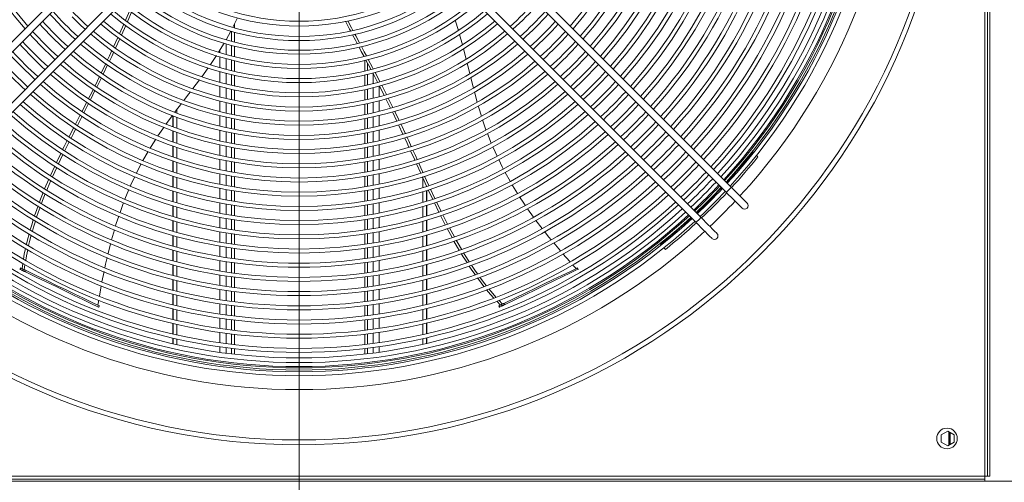
# Model space of a CAD drawing. Units: millimetres. Extents: x 1 to 409, y 9 to 286.
# Drawn here: x 154 to 175, y 40 to 50 of the extents above; entities that cross this region are included whole.
import ezdxf

# ---------------------------------------------------------------- set-up
doc = ezdxf.new("R2010")
doc.units = ezdxf.units.MM
doc.styles.add('SLDTEXTSTYLE2', font='TXT', dxfattribs={"width": 0.75})
doc.dimstyles.new('SLDDIMSTYLE1', dxfattribs={"dimtxt": 3.5, "dimasz": 4, "dimexe": 0, "dimexo": 0.0625, "dimgap": 0.875, "dimtad": 1, "dimdec": 1, "dimlfac": 33, "dimrnd": 1e-09, "dimzin": 12, "dimdsep": 46, "dimtxsty": 'SLDTEXTSTYLE2', "dimsah": 1, "dimcen": 0.09, "dimadec": 0, "dimazin": 3, "dimtfac": 1, "dimtofl": 0, "dimtmove": 0, "dimatfit": 3, "dimfxl": 0, "dimfrac": 2, "dimtolj": 1, "dimtzin": 12, "dimarcsym": 0})

# ---------------------------------------------------------------- blocks, each defined once
blk = doc.blocks.new('_D_31')
at = {"color": 7, "linetype": 'Continuous', "lineweight": 0}
for p, q in [((128.426, 54.02), (128.426, 24.096)), ((160.305, 54.02), (160.305, 24.096)), ((128.426, 25.096), (160.305, 25.096))]:
    blk.add_line(p, q, dxfattribs=at)
for points in [[(128.426, 25.096), (132.426, 24.496), (132.426, 25.696)], [(160.305, 25.096), (156.305, 25.696), (156.305, 24.496)]]:
    blk.add_solid(points, dxfattribs=at)
at = {"color": 7, "linetype": 'Continuous', "lineweight": 0, "insert": (135.088, 29.607, -35.765), "char_height": 3.5, "attachment_point": 1, "style": 'SLDTEXTSTYLE2'}
blk.add_mtext('1052', dxfattribs=at)
blk = doc.blocks.new('_D_32')
at = {"color": 7, "linetype": 'Continuous', "lineweight": 0}
for p, q in [((192.183, 83.414), (192.183, 24.096)), ((160.305, 54.02), (160.305, 24.096)), ((192.183, 25.096), (160.305, 25.096))]:
    blk.add_line(p, q, dxfattribs=at)
for points in [[(160.305, 25.096), (164.305, 24.496), (164.305, 25.696)], [(192.183, 25.096), (188.183, 25.696), (188.183, 24.496)]]:
    blk.add_solid(points, dxfattribs=at)
at = {"color": 7, "linetype": 'Continuous', "lineweight": 0, "insert": (171.506, 29.607, -35.765), "char_height": 3.5, "attachment_point": 1, "style": 'SLDTEXTSTYLE2'}
blk.add_mtext('1052', dxfattribs=at)

msp = doc.modelspace()

# ---------------------------------------------------------------- linework, layer by layer
at = {"color": 7, "linetype": 'Continuous', "lineweight": 15}
for p, q in [((174.8955, 40.4293), (174.8955, 69.6111)), ((174.9561, 40.4293), (174.9561, 69.6111)), ((175.0016, 40.4293), (175.0016, 69.6111)), ((156.6153, 52.0808), (151.1117, 46.5772)), ((151.2188, 46.4701), (156.7224, 51.9737)), ((163.8868, 51.9737), (169.3904, 46.4701)), ((169.4976, 46.5772), (163.9939, 52.0808)), ((157.2581, 51.438), (151.7545, 45.9344)), ((151.8616, 45.8272), (157.3652, 51.3308)), ((163.244, 51.3308), (168.7476, 45.8272)), ((168.8547, 45.9344), (163.3511, 51.438)), ((163.6947, 49.9082), (163.6254, 50.1233)), ((156.4861, 49.8375), (156.577, 50.0422)), ((156.6179, 50.0104), (156.5288, 49.8079)), ((158.754, 49.7102), (158.8557, 49.8945)), ((158.8709, 49.6746), (158.8709, 49.8858)), ((158.9288, 49.9618), (158.9288, 50.0392)), ((158.9288, 49.6594), (158.9288, 49.8699)), ((156.4916, 49.7252), (156.401, 49.5296)), ((163.7826, 49.5999), (163.7191, 49.8237)), ((158.5934, 49.4427), (158.7102, 49.6361)), ((158.62, 49.4322), (158.62, 49.4867)), ((158.7525, 49.3939), (158.7525, 49.6194)), ((158.8709, 49.3626), (158.8709, 49.5868)), ((158.9288, 49.3482), (158.9288, 49.5718)), ((163.8596, 49.2968), (163.8036, 49.5172)), ((158.4201, 49.1802), (158.5464, 49.3705)), ((158.62, 49.1176), (158.62, 49.3436)), ((158.7525, 49.0814), (158.7525, 49.306)), ((158.8709, 49.0517), (158.8709, 49.2751)), ((158.9288, 49.038), (158.9288, 49.2609)), ((161.7033, 49.0434), (161.7033, 49.2665)), ((156.0968, 48.9997), (156.1926, 49.2011)), ((156.2326, 49.1742), (156.1353, 48.9736)), ((158.236, 48.9225), (158.3704, 49.1101)), ((158.62, 48.8042), (158.62, 49.0294)), ((161.7612, 49.0572), (161.7612, 49.2139)), ((155.9632, 48.7291), (156.061, 48.9263)), ((156.0991, 48.9004), (156.001, 48.7041)), ((158.0437, 48.6688), (158.1845, 48.8544)), ((158.7525, 48.7698), (158.7525, 48.9937)), ((158.8709, 48.7416), (158.8709, 48.9644)), ((158.9288, 48.7287), (158.9288, 48.951)), ((161.7033, 48.7337), (161.7033, 48.9562)), ((161.7612, 48.7469), (161.7612, 48.9699)), ((161.9754, 48.8041), (161.8721, 49.0029)), ((161.8796, 48.7756), (161.8796, 48.9884)), ((161.9231, 49.0158), (162.0255, 48.8189)), ((158.62, 48.492), (158.62, 48.7164)), ((158.7525, 48.4592), (158.7525, 48.6824)), ((158.8709, 48.4323), (158.8709, 48.6546)), ((158.9288, 48.42), (158.9288, 48.6418)), ((161.7033, 48.4248), (161.7033, 48.6468)), ((161.7612, 48.4374), (161.7612, 48.6598)), ((161.8796, 48.4647), (161.8796, 48.6881)), ((162.0121, 48.4979), (162.0121, 48.7225)), ((162.115, 48.5301), (162.0168, 48.7245)), ((162.0662, 48.7399), (162.1661, 48.5434)), ((158.62, 48.1806), (158.62, 48.4044)), ((162.0121, 48.1863), (162.0121, 48.4103)), ((162.2042, 48.4684), (162.3022, 48.2705)), ((164.0942, 48.3829), (164.0355, 48.5997)), ((155.8256, 48.3558), (155.7252, 48.1576)), ((157.7028, 48.1506), (157.7028, 48.2235)), ((157.7034, 48.1503), (157.7034, 48.2244)), ((158.7525, 48.1494), (158.7525, 48.3721)), ((158.8709, 48.1237), (158.8709, 48.3455)), ((158.9288, 48.1119), (158.9288, 48.3333)), ((161.7033, 48.1165), (161.7033, 48.3381)), ((161.7612, 48.1285), (161.7612, 48.3505)), ((161.8796, 48.1546), (161.8796, 48.3774)), ((155.5479, 47.9152), (155.6486, 48.1107)), ((155.6877, 48.0836), (155.5892, 47.8889)), ((157.4779, 47.9187), (157.6113, 48.1005)), ((157.6186, 47.8597), (157.6186, 48.092)), ((157.6272, 47.8565), (157.6272, 48.0887)), ((157.7028, 47.8287), (157.7028, 48.0599)), ((157.7034, 47.8285), (157.7034, 48.0597)), ((158.62, 47.8701), (158.62, 48.0933)), ((158.7525, 47.8402), (158.7525, 48.0624)), ((158.8709, 47.8156), (158.8709, 48.0371)), ((158.9288, 47.8044), (158.9288, 48.0254)), ((161.7033, 47.8088), (161.7033, 48.03)), ((161.7612, 47.8202), (161.7612, 48.0418)), ((161.8796, 47.8452), (161.8796, 48.0676)), ((162.0121, 47.8756), (162.0121, 48.0989)), ((162.3868, 47.9794), (162.2907, 48.1766)), ((157.6186, 47.5381), (157.6186, 47.7692)), ((158.62, 47.5603), (158.62, 47.783)), ((162.0121, 47.5655), (162.0121, 47.7884)), ((162.5161, 47.704), (162.4236, 47.9019)), ((157.6272, 47.5351), (157.6272, 47.766)), ((157.7028, 47.5085), (157.7028, 47.7385)), ((157.7034, 47.5082), (157.7034, 47.7383)), ((158.7525, 47.5317), (158.7525, 47.7534)), ((158.8709, 47.5081), (158.8709, 47.7292)), ((158.9288, 47.4973), (158.9288, 47.718)), ((161.7033, 47.5015), (161.7033, 47.7223)), ((161.7612, 47.5125), (161.7612, 47.7337)), ((161.8796, 47.5364), (161.8796, 47.7584)), ((164.3938, 47.5133), (164.3147, 47.7128)), ((155.4129, 47.5373), (155.3162, 47.343)), ((157.6186, 47.2182), (157.6186, 47.4481)), ((157.6272, 47.2152), (157.6272, 47.445)), ((157.7028, 47.1897), (157.7028, 47.4187)), ((157.7034, 47.1895), (157.7034, 47.4185)), ((158.62, 47.2512), (158.62, 47.4734)), ((158.7525, 47.2236), (158.7525, 47.445)), ((158.8709, 47.201), (158.8709, 47.4217)), ((158.9288, 47.1906), (158.9288, 47.411)), ((161.7033, 47.1946), (161.7033, 47.4152)), ((161.7612, 47.2052), (161.7612, 47.4261)), ((161.8796, 47.2282), (161.8796, 47.4498)), ((162.0121, 47.2562), (162.0121, 47.4785)), ((155.1412, 47.0988), (155.2355, 47.2931)), ((155.2791, 47.2664), (155.1852, 47.0714)), ((156.9836, 47.1403), (157.0939, 47.3327)), ((158.62, 46.9425), (158.62, 47.1644)), ((161.8796, 46.9205), (161.8796, 47.1417)), ((162.0121, 46.9473), (162.0121, 47.1693)), ((169.9769, 47.3099), (169.9603, 47.3265)), ((170.0681, 47.2187), (170.0373, 47.2495)), ((155.0151, 46.823), (155.1052, 47.02)), ((157.6186, 46.8996), (157.6186, 47.1285)), ((157.6272, 46.8967), (157.6272, 47.1256)), ((157.7028, 46.8722), (157.7028, 47.1003)), ((157.7034, 46.872), (157.7034, 47.1001)), ((158.7525, 46.916), (158.7525, 47.1371)), ((158.8709, 46.8943), (158.8709, 47.1147)), ((158.9288, 46.8842), (158.9288, 47.1044)), ((161.7033, 46.8882), (161.7033, 47.1085)), ((161.7612, 46.8983), (161.7612, 47.1189)), ((162.8943, 46.8701), (162.8037, 47.0718)), ((154.8915, 46.5383), (154.9793, 46.7438)), ((157.6186, 46.5822), (157.6186, 46.8102)), ((157.6272, 46.5795), (157.6272, 46.8074)), ((157.7028, 46.5559), (157.7028, 46.7832)), ((157.7034, 46.5557), (157.7034, 46.783)), ((158.62, 46.6344), (158.62, 46.8559)), ((158.7525, 46.6089), (158.7525, 46.8297)), ((158.8709, 46.5879), (158.8709, 46.8081)), ((158.9288, 46.5782), (158.9288, 46.7982)), ((161.7033, 46.582), (161.7033, 46.8021)), ((161.7612, 46.5918), (161.7612, 46.8121)), ((161.8796, 46.6131), (161.8796, 46.834)), ((162.0121, 46.639), (162.0121, 46.8606)), ((162.9398, 46.7688), (162.9398, 46.5662)), ((162.9405, 46.5664), (162.9405, 46.7673)), ((164.796, 46.6996), (164.6915, 46.8881)), ((156.5996, 46.3206), (156.6829, 46.5227)), ((158.62, 46.3267), (158.62, 46.5479)), ((158.7525, 46.3021), (158.7525, 46.5226)), ((161.8796, 46.3062), (161.8796, 46.5268)), ((162.0121, 46.3312), (162.0121, 46.5525)), ((163.0161, 46.5903), (163.0161, 46.6024)), ((163.1051, 46.5307), (163.1964, 46.3339)), ((157.6186, 46.2659), (157.6186, 46.4932)), ((157.6272, 46.2633), (157.6272, 46.4905)), ((157.7028, 46.2405), (157.7028, 46.4671)), ((157.7034, 46.2403), (157.7034, 46.4669)), ((158.8709, 46.2818), (158.8709, 46.5018)), ((158.9288, 46.2725), (158.9288, 46.4923)), ((161.7033, 46.2762), (161.7033, 46.496)), ((161.7612, 46.2856), (161.7612, 46.5057)), ((162.9398, 46.4774), (162.9398, 46.2505)), ((162.9405, 46.2507), (162.9405, 46.4776)), ((163.0161, 46.2738), (163.0161, 46.5013)), ((163.0247, 46.2764), (163.0247, 46.504)), ((157.6186, 45.9506), (157.6186, 46.1772)), ((157.6272, 45.9481), (157.6272, 46.1746)), ((157.7028, 45.9261), (157.7028, 46.1521)), ((157.7034, 45.9259), (157.7034, 46.1519)), ((158.62, 46.0194), (158.62, 46.2403)), ((158.7525, 45.9956), (158.7525, 46.2159)), ((158.8709, 45.9761), (158.8709, 46.1959)), ((158.9288, 45.9671), (158.9288, 46.1866)), ((161.7033, 45.9706), (161.7033, 46.1902)), ((161.7612, 45.9797), (161.7612, 46.1996)), ((161.8796, 45.9996), (161.8796, 46.22)), ((162.0121, 46.0237), (162.0121, 46.2447)), ((162.9398, 46.1619), (162.9398, 45.9357)), ((162.9405, 45.9359), (162.9405, 46.1621)), ((163.0161, 45.9582), (163.0161, 46.185)), ((163.0247, 45.9608), (163.0247, 46.1876)), ((163.2777, 46.046), (163.1838, 46.2426)), ((163.2322, 46.2593), (163.3274, 46.0621)), ((165.2956, 45.9371), (165.1681, 46.1166)), ((158.62, 45.7125), (158.62, 45.9331)), ((158.7525, 45.6895), (158.7525, 45.9095)), ((158.8709, 45.6705), (158.8709, 45.8902)), ((161.7033, 45.6652), (161.7033, 45.8847)), ((161.7612, 45.6741), (161.7612, 45.8938)), ((161.8796, 45.6933), (161.8796, 45.9135)), ((162.0121, 45.7166), (162.0121, 45.9374)), ((163.4164, 45.772), (163.3164, 45.9695)), ((157.6186, 45.6362), (157.6186, 45.8622)), ((157.6272, 45.6338), (157.6272, 45.8597)), ((157.7028, 45.6125), (157.7028, 45.8379)), ((157.7034, 45.6123), (157.7034, 45.8377)), ((158.9288, 45.6618), (158.9288, 45.8812)), ((162.9398, 45.8474), (162.9398, 45.6218)), ((162.9405, 45.622), (162.9405, 45.8476)), ((163.0161, 45.6435), (163.0161, 45.8697)), ((163.0247, 45.646), (163.0247, 45.8722)), ((163.5596, 45.5022), (163.4563, 45.6941)), ((156.3148, 45.4544), (156.3752, 45.6644)), ((157.6186, 45.3226), (157.6186, 45.548)), ((157.6272, 45.3202), (157.6272, 45.5456)), ((157.7028, 45.2997), (157.7028, 45.5245)), ((157.7034, 45.2995), (157.7034, 45.5243)), ((158.62, 45.4058), (158.62, 45.6262)), ((158.7525, 45.3836), (158.7525, 45.6035)), ((158.8709, 45.3652), (158.8709, 45.5847)), ((158.9288, 45.3568), (158.9288, 45.5761)), ((161.7033, 45.3601), (161.7033, 45.5794)), ((161.7612, 45.3687), (161.7612, 45.5882)), ((161.8796, 45.3873), (161.8796, 45.6073)), ((162.0121, 45.4099), (162.0121, 45.6304)), ((162.9398, 45.5337), (162.9398, 45.3087)), ((162.9405, 45.3089), (162.9405, 45.5339)), ((163.0161, 45.3297), (163.0161, 45.5553)), ((163.0247, 45.3321), (163.0247, 45.5577)), ((158.62, 45.0995), (158.62, 45.3197)), ((158.7525, 45.0779), (158.7525, 45.2976)), ((158.8709, 45.0602), (158.8709, 45.2795)), ((158.9288, 45.052), (158.9288, 45.2711)), ((161.7033, 45.0552), (161.7033, 45.2744)), ((161.7612, 45.0635), (161.7612, 45.2829)), ((161.8796, 45.0815), (161.8796, 45.3013)), ((162.0121, 45.1034), (162.0121, 45.3237)), ((165.8681, 45.2192), (165.7256, 45.3888)), ((167.9931, 45.3604), (168.0097, 45.3437)), ((168.0701, 45.2834), (168.1009, 45.2525)), ((157.6186, 45.0097), (157.6186, 45.2346)), ((157.6272, 45.0074), (157.6272, 45.2322)), ((157.7028, 44.9875), (157.7028, 45.2119)), ((157.7034, 44.9873), (157.7034, 45.2117)), ((162.9398, 45.2208), (162.9398, 44.9962)), ((162.9405, 44.9964), (162.9405, 45.221)), ((163.0161, 45.0166), (163.0161, 45.2416)), ((163.0247, 45.0189), (163.0247, 45.244)), ((166.0692, 44.9912), (165.9213, 45.1568)), ((154.3766, 44.8587), (154.3635, 44.8314)), ((154.377, 44.8249), (154.3901, 44.8522)), ((154.4206, 44.8375), (154.3901, 44.8522)), ((154.4075, 44.8102), (154.4206, 44.8375)), ((154.4119, 44.8417), (154.4296, 44.9567)), ((154.4736, 44.9319), (154.4559, 44.8205)), ((157.6186, 44.6975), (157.6186, 44.9219)), ((157.6272, 44.6952), (157.6272, 44.9196)), ((157.7028, 44.6759), (157.7028, 44.8999)), ((157.7034, 44.6758), (157.7034, 44.8997)), ((158.62, 44.7934), (158.62, 45.0134)), ((158.7525, 44.7725), (158.7525, 44.9921)), ((158.8709, 44.7553), (158.8709, 44.9744)), ((158.9288, 44.7473), (158.9288, 44.9663)), ((161.7033, 44.7504), (161.7033, 44.9695)), ((161.7612, 44.7585), (161.7612, 44.9777)), ((161.8796, 44.776), (161.8796, 44.9956)), ((162.0121, 44.7972), (162.0121, 45.0173)), ((162.9398, 44.9085), (162.9398, 44.6844)), ((162.9405, 44.6846), (162.9405, 44.9087)), ((163.0161, 44.7041), (163.0161, 44.9287)), ((163.0247, 44.7064), (163.0247, 44.931)), ((166.2012, 44.8435), (166.1269, 44.9267)), ((166.2385, 44.8279), (166.2254, 44.8552)), ((166.2461, 44.8316), (166.233, 44.8589)), ((154.4075, 44.8102), (154.377, 44.8249)), ((154.4848, 44.7729), (154.498, 44.8002)), ((156.1116, 44.5644), (156.1552, 44.7811)), ((158.62, 44.4876), (158.62, 44.7074)), ((158.7525, 44.4673), (158.7525, 44.6867)), ((158.8709, 44.4505), (158.8709, 44.6696)), ((158.9288, 44.4428), (158.9288, 44.6617)), ((161.7033, 44.4458), (161.7033, 44.6648)), ((161.7612, 44.4537), (161.7612, 44.6728)), ((161.8796, 44.4707), (161.8796, 44.6901)), ((162.0121, 44.4913), (162.0121, 44.7112)), ((156.0575, 44.2581), (156.0952, 44.4795)), ((157.6186, 44.3858), (157.6186, 44.6098)), ((157.6272, 44.3837), (157.6272, 44.6076)), ((157.7028, 44.3649), (157.7028, 44.5885)), ((157.7034, 44.3648), (157.7034, 44.5883)), ((162.9398, 44.5969), (162.9398, 44.3731)), ((162.9405, 44.3733), (162.9405, 44.597)), ((163.0161, 44.3923), (163.0161, 44.6164)), ((163.0247, 44.3945), (163.0247, 44.6187)), ((157.6186, 44.0747), (157.6186, 44.2983)), ((157.6272, 44.0726), (157.6272, 44.2962)), ((157.7028, 44.0544), (157.7028, 44.2776)), ((157.7034, 44.0543), (157.7034, 44.2774)), ((158.62, 44.182), (158.62, 44.4017)), ((158.7525, 44.1622), (158.7525, 44.3815)), ((158.8709, 44.146), (158.8709, 44.3649)), ((158.9288, 44.1385), (158.9288, 44.3573)), ((161.7033, 44.1414), (161.7033, 44.3603)), ((161.7612, 44.149), (161.7612, 44.368)), ((161.8796, 44.1655), (161.8796, 44.3849)), ((162.0121, 44.1856), (162.0121, 44.4053)), ((162.9398, 44.2857), (162.9398, 44.0624)), ((162.9405, 44.0626), (162.9405, 44.2859)), ((163.0161, 44.081), (163.0161, 44.3048)), ((163.0247, 44.0832), (163.0247, 44.3069)), ((156.0246, 44.065), (156.0431, 44.1736)), ((156.0357, 44.0261), (156.0488, 44.0534)), ((156.0433, 44.0224), (156.0565, 44.0497)), ((158.62, 43.8766), (158.62, 44.0961)), ((158.7525, 43.8574), (158.7525, 44.0765)), ((158.8709, 43.8416), (158.8709, 44.0604)), ((158.9288, 43.8343), (158.9288, 44.053)), ((161.7033, 43.8371), (161.7033, 44.0559)), ((161.7612, 43.8445), (161.7612, 44.0634)), ((161.8796, 43.8606), (161.8796, 44.0798)), ((162.0121, 43.8801), (162.0121, 44.0997)), ((164.5884, 44.0669), (164.5107, 44.1512)), ((164.5532, 44.0499), (164.5663, 44.0226)), ((164.5566, 44.1702), (164.6325, 44.0881)), ((164.5972, 44.0711), (164.5667, 44.0564)), ((164.5798, 44.0291), (164.5667, 44.0564)), ((164.6103, 44.0438), (164.5798, 44.0291)), ((164.6103, 44.0438), (164.5972, 44.0711)), ((164.6877, 44.081), (164.6745, 44.1083)), ((157.6186, 43.7642), (157.6186, 43.9874)), ((157.6272, 43.7621), (157.6272, 43.9853)), ((157.7028, 43.7444), (157.7028, 43.9672)), ((157.7034, 43.7442), (157.7034, 43.9671)), ((158.62, 43.5714), (158.62, 43.7908)), ((162.0121, 43.5748), (162.0121, 43.7942)), ((162.9398, 43.9752), (162.9398, 43.7522)), ((162.9405, 43.7523), (162.9405, 43.9753)), ((163.0161, 43.7703), (163.0161, 43.9936)), ((163.0247, 43.7723), (163.0247, 43.9957)), ((157.6186, 43.454), (157.6186, 43.6769)), ((157.6272, 43.452), (157.6272, 43.6749)), ((157.7028, 43.4348), (157.7028, 43.6573)), ((157.7034, 43.4347), (157.7034, 43.6572)), ((158.7525, 43.5527), (158.7525, 43.7717)), ((158.8709, 43.5373), (158.8709, 43.756)), ((158.9288, 43.5302), (158.9288, 43.7488)), ((161.7033, 43.5329), (161.7033, 43.7516)), ((161.7612, 43.5402), (161.7612, 43.759)), ((161.8796, 43.5558), (161.8796, 43.7749)), ((162.9398, 43.665), (162.9398, 43.4424)), ((162.9405, 43.4425), (162.9405, 43.6652)), ((163.0161, 43.46), (163.0161, 43.683)), ((163.0247, 43.462), (163.0247, 43.6851)), ((158.62, 43.2663), (158.62, 43.4856)), ((158.7525, 43.2481), (158.7525, 43.4671)), ((158.8709, 43.2331), (158.8709, 43.4518)), ((158.9288, 43.2262), (158.9288, 43.4447)), ((161.7033, 43.2289), (161.7033, 43.4475)), ((161.7612, 43.2359), (161.7612, 43.4546)), ((161.8796, 43.2512), (161.8796, 43.4702)), ((162.0121, 43.2696), (162.0121, 43.489)), ((163.0161, 43.2528), (163.0161, 43.3728)), ((163.0247, 43.2548), (163.0247, 43.3748)), ((157.6186, 43.2469), (157.6186, 43.3669)), ((157.6272, 43.245), (157.6272, 43.365)), ((157.7028, 43.2281), (157.7028, 43.3479)), ((157.7034, 43.2279), (157.7034, 43.3477)), ((158.62, 43.0625), (158.62, 43.1806)), ((158.7525, 43.0446), (158.7525, 43.1625)), ((161.8796, 43.0476), (161.8796, 43.1656)), ((162.0121, 43.0658), (162.0121, 43.1839)), ((162.9398, 43.3554), (162.9398, 43.2355)), ((162.9405, 43.2356), (162.9405, 43.3555)), ((158.8709, 43.0298), (158.8709, 43.1476)), ((158.9288, 43.0231), (158.9288, 43.1408)), ((161.7033, 43.0257), (161.7033, 43.1435)), ((161.7612, 43.0326), (161.7612, 43.1504)), ((173.9706, 41.311), (174.107, 41.3898)), ((173.9706, 41.1536), (173.9706, 41.311)), ((174.107, 41.3898), (174.2433, 41.311)), ((174.1334, 41.3745), (174.1334, 41.0901)), ((174.1341, 41.0905), (174.1341, 41.3741)), ((174.1429, 41.0956), (174.1429, 41.369)), ((174.1618, 41.1065), (174.1618, 41.3581)), ((174.2433, 41.311), (174.2433, 41.1536)), ((174.107, 41.0748), (173.9706, 41.1536)), ((174.2433, 41.1536), (174.107, 41.0748)), ((176.2585, 40.3232), (112.5009, 40.3232)), ((145.7137, 40.4293), (174.8955, 40.4293)), ((174.8955, 40.3687), (145.7137, 40.3687)), ((174.8955, 40.3232), (145.7137, 40.3232)), ((174.9561, 40.4293), (174.8955, 40.4293)), ((174.8955, 40.4293), (174.8955, 40.3687)), ((174.8955, 40.3687), (174.8955, 40.3232)), ((174.9561, 40.4293), (175.0016, 40.4293))]:
    msp.add_line(p, q, dxfattribs=at)
at = {"color": 7, "linetype": 'Continuous', "lineweight": 15, "flags": 128}
for points in [[(156.6115, 50.1197), (156.6191, 50.1368), (156.7022, 50.3275)], [(156.7419, 50.2967), (156.6635, 50.1141), (156.6517, 50.0873)], [(155.0031, 50.2543), (155.0721, 50.1786), (155.2638, 49.9794)], [(155.4772, 50.1928), (155.6717, 50.0059), (155.7525, 49.9324)], [(158.8964, 49.9744), (158.9743, 50.1299), (158.9946, 50.177)], [(161.3983, 49.8961), (161.378, 49.9342), (161.2932, 50.1011)], [(161.3452, 50.1106), (161.4203, 49.9642), (161.4496, 49.9088)], [(154.7893, 50.0406), (154.8553, 49.9685), (155.0503, 49.7659)], [(155.2638, 49.9794), (155.463, 49.7877), (155.5388, 49.7187)], [(154.5756, 49.8269), (154.6374, 49.7595), (154.8369, 49.5525)], [(155.0503, 49.7659), (155.2529, 49.5709), (155.325, 49.5049)], [(156.3596, 49.5591), (156.45, 49.7563), (156.4505, 49.7574)], [(161.5401, 49.6301), (161.504, 49.6976), (161.4412, 49.8156)], [(161.4924, 49.8281), (161.5103, 49.7945), (161.5921, 49.6413)], [(154.3619, 49.6132), (154.4197, 49.5503), (154.6234, 49.339)], [(154.8369, 49.5525), (155.0439, 49.353), (155.1113, 49.2912)], [(156.2301, 49.2799), (156.2702, 49.3642), (156.3219, 49.4769)], [(156.3637, 49.449), (156.3188, 49.3521), (156.2697, 49.2509)], [(161.6876, 49.3531), (161.6303, 49.4614), (161.5815, 49.5525)], [(161.6335, 49.5638), (161.6915, 49.4553), (161.7382, 49.367)], [(154.1482, 49.3995), (154.2033, 49.3397), (154.41, 49.1255)], [(154.6234, 49.339), (154.8347, 49.1353), (154.8976, 49.0775)], [(161.8322, 49.0797), (161.8247, 49.094), (161.7287, 49.2755)], [(161.7792, 49.2896), (161.8712, 49.1156), (161.8835, 49.092)], [(154.41, 49.1255), (154.6241, 48.9189), (154.6839, 48.8638)], [(163.9363, 48.9904), (163.8964, 49.1515), (163.8824, 49.2068)], [(154.1965, 48.9121), (154.4146, 48.7015), (154.4702, 48.6501)], [(164.0136, 48.6804), (164.0069, 48.7054), (163.9582, 48.9021)], [(155.8268, 48.4581), (155.8928, 48.5871), (155.9257, 48.6534)], [(155.9629, 48.6279), (155.9194, 48.5408), (155.8644, 48.4322)], [(157.8523, 48.4182), (157.9558, 48.5529), (157.993, 48.602)], [(162.2524, 48.2551), (162.2113, 48.3395), (162.1535, 48.4538)], [(155.6869, 48.185), (155.6967, 48.2042), (155.7877, 48.3819)], [(157.6617, 48.1692), (157.6758, 48.1884), (157.8008, 48.3512)], [(162.342, 48.19), (162.3511, 48.1717), (162.4368, 47.9931)], [(164.1842, 48.0864), (164.1273, 48.2608), (164.117, 48.2988)], [(164.2824, 47.7941), (164.2664, 47.8346), (164.2113, 48.0034)], [(155.4111, 47.6463), (155.4999, 47.822), (155.5089, 47.8395)], [(155.5498, 47.811), (155.5103, 47.733), (155.4532, 47.6184)], [(157.303, 47.6647), (157.4033, 47.8171), (157.4266, 47.8488)], [(162.4729, 47.9177), (162.4978, 47.8658), (162.5656, 47.7197)], [(155.2739, 47.3722), (155.3057, 47.4377), (155.3709, 47.5668)], [(157.1362, 47.4066), (157.1568, 47.4426), (157.2555, 47.5925)], [(162.6441, 47.4257), (162.5835, 47.56), (162.5522, 47.6269)], [(162.6018, 47.6416), (162.6404, 47.5584), (162.694, 47.4397)], [(162.7296, 47.3611), (162.7806, 47.2482), (162.8174, 47.1662)], [(164.5181, 47.2343), (164.4327, 47.4151), (164.4254, 47.4334)], [(162.7685, 47.1504), (162.7606, 47.1679), (162.68, 47.3462)], [(164.6489, 46.9647), (164.6254, 47.0071), (164.5532, 47.16)], [(155.1492, 46.9929), (155.0651, 46.81), (155.0585, 46.7947)], [(156.8447, 46.872), (156.9325, 47.051), (156.9427, 47.0688)], [(162.8525, 47.088), (162.9198, 46.9378), (162.944, 46.8843)], [(156.7154, 46.6016), (156.7337, 46.6459), (156.8083, 46.7979)], [(163.0187, 46.5967), (162.9367, 46.7757), (162.9279, 46.7953)], [(162.9774, 46.8106), (163.0602, 46.6275), (163.0672, 46.6125)], [(155.0243, 46.7158), (154.9519, 46.5488), (154.9364, 46.5101)], [(163.1485, 46.3165), (163.1161, 46.3843), (163.056, 46.5153)], [(164.9531, 46.4413), (164.844, 46.613), (164.8372, 46.6253)], [(169.8398, 46.2349), (169.8357, 46.239), (169.8235, 46.2513), (169.8033, 46.2714), (169.7757, 46.299), (169.7413, 46.3334), (169.7008, 46.3739), (169.6552, 46.4196), (169.6053, 46.4694), (169.5524, 46.5223), (169.4976, 46.5772)], [(154.7807, 46.2563), (154.8037, 46.3187), (154.8611, 46.4622)], [(154.9058, 46.4343), (154.8472, 46.289), (154.8251, 46.2287)], [(165.117, 46.1886), (165.0852, 46.2333), (164.9977, 46.371)], [(169.3904, 46.4701), (169.4453, 46.4152), (169.4982, 46.3623), (169.548, 46.3124), (169.5937, 46.2668), (169.6342, 46.2263), (169.6686, 46.1919), (169.6962, 46.1643), (169.7163, 46.1442), (169.7286, 46.1319), (169.7327, 46.1278)], [(154.6775, 45.9624), (154.7236, 46.1019), (154.7507, 46.1752)], [(154.7951, 46.1472), (154.753, 46.0327), (154.7211, 45.934)], [(156.4956, 46.0367), (156.5619, 46.2293), (156.5675, 46.2429)], [(156.4003, 45.7514), (156.4154, 45.804), (156.4677, 45.9556)], [(163.365, 45.9853), (163.4637, 45.7904), (163.4642, 45.7893)], [(169.197, 45.5921), (169.1929, 45.5962), (169.1806, 45.6085), (169.1605, 45.6286), (169.1329, 45.6562), (169.0985, 45.6906), (169.058, 45.7311), (169.0124, 45.7768), (168.9625, 45.8266), (168.9096, 45.8795), (168.8547, 45.9344)], [(154.5851, 45.6663), (154.616, 45.7766), (154.6506, 45.8811)], [(154.6948, 45.853), (154.6528, 45.7233), (154.6298, 45.6397)], [(163.5063, 45.7099), (163.5744, 45.5814), (163.6096, 45.5183)], [(165.4775, 45.6974), (165.3453, 45.8671), (165.3432, 45.87)], [(168.7476, 45.8272), (168.8024, 45.7724), (168.8554, 45.7195), (168.9052, 45.6696), (168.9509, 45.624), (168.9914, 45.5835), (169.0258, 45.5491), (169.0533, 45.5215), (169.0735, 45.5013), (169.0858, 45.4891), (169.0899, 45.485)], [(154.5054, 45.3607), (154.5263, 45.457), (154.5607, 45.5797)], [(154.6055, 45.5511), (154.5691, 45.4181), (154.5503, 45.3326)], [(165.6676, 45.4578), (165.6205, 45.5139), (165.53, 45.63)], [(154.4436, 45.0474), (154.459, 45.1476), (154.4857, 45.2705)], [(156.2411, 45.1637), (156.2912, 45.3724), (156.2919, 45.3747)], [(163.7123, 45.2373), (163.6779, 45.2942), (163.6019, 45.4277)], [(163.6505, 45.4452), (163.6884, 45.3775), (163.7608, 45.2545)], [(154.5311, 45.2451), (154.5031, 45.1171), (154.488, 45.022)], [(156.1716, 44.8624), (156.1866, 44.937), (156.2209, 45.0795)], [(163.8789, 44.9717), (163.7975, 45.0963), (163.7572, 45.163)], [(163.8061, 45.1797), (163.87, 45.0762), (163.9266, 44.9902)], [(154.3901, 44.8522), (154.385, 44.8546), (154.381, 44.8565), (154.3783, 44.8579), (154.3768, 44.8586), (154.3766, 44.8587)], [(154.498, 44.8002), (154.4893, 44.8044), (154.4795, 44.8091), (154.469, 44.8142), (154.4583, 44.8193), (154.4477, 44.8244), (154.4376, 44.8293), (154.4285, 44.8337), (154.4206, 44.8375)], [(164.0518, 44.7163), (163.9848, 44.8094), (163.9269, 44.8981)], [(163.9754, 44.916), (164.0465, 44.8081), (164.1005, 44.7332)], [(166.2254, 44.8552), (166.0644, 44.7777), (165.8935, 44.6954), (165.7129, 44.6084), (165.5229, 44.5169), (165.3238, 44.421), (165.1158, 44.3208), (164.8992, 44.2166), (164.6745, 44.1083)], [(154.4848, 44.7729), (154.4761, 44.7771), (154.4664, 44.7818), (154.4559, 44.7869), (154.4451, 44.792), (154.4345, 44.7971), (154.4245, 44.802), (154.4153, 44.8064), (154.4075, 44.8102)], [(156.0357, 44.0261), (155.8747, 44.1036), (155.7038, 44.1859), (155.5233, 44.2728), (155.3332, 44.3643), (155.1341, 44.4603), (154.9261, 44.5604), (154.7096, 44.6647), (154.4848, 44.7729)], [(156.0488, 44.0534), (155.8879, 44.1309), (155.717, 44.2132), (155.5364, 44.3001), (155.3464, 44.3917), (155.1472, 44.4876), (154.9392, 44.5877), (154.7227, 44.692), (154.498, 44.8002)], [(164.2399, 44.4649), (164.1787, 44.54), (164.1029, 44.6452)], [(164.1509, 44.6633), (164.2311, 44.5519), (164.2871, 44.4827)], [(166.2385, 44.8279), (166.0776, 44.7504), (165.9067, 44.6681), (165.7261, 44.5811), (165.5361, 44.4896), (165.3369, 44.3937), (165.1289, 44.2935), (164.9124, 44.1893), (164.6877, 44.081)], [(164.4488, 44.2183), (164.3787, 44.2945), (164.2971, 44.3946)], [(164.3446, 44.4118), (164.425, 44.3125), (164.4947, 44.2371)], [(164.5798, 44.0291), (164.5747, 44.0266), (164.5707, 44.0247), (164.568, 44.0234), (164.5665, 44.0227), (164.5663, 44.0226)], [(164.6745, 44.1083), (164.6658, 44.1041), (164.656, 44.0994), (164.6456, 44.0944), (164.6348, 44.0892), (164.6242, 44.0841), (164.6142, 44.0793), (164.605, 44.0749), (164.5972, 44.0711)], [(164.6877, 44.081), (164.679, 44.0768), (164.6692, 44.0721), (164.6587, 44.0671), (164.648, 44.0619), (164.6374, 44.0568), (164.6273, 44.052), (164.6182, 44.0476), (164.6103, 44.0438)]]:
    msp.add_lwpolyline(points, dxfattribs=at)
at = {"color": 7, "linetype": 'Continuous', "lineweight": 15}
for centre, radius in [((160.3046, 55.0202), 13.9221), ((160.3046, 55.0202), 13.8191), ((174.0925, 41.2323), 0.2197)]:
    msp.add_circle(centre, radius, dxfattribs=at)
for centre, radius, start, end in [((160.3046, 55.0202), 12.7505, 317.38367, 42.61633), ((160.3046, 55.0202), 12.2607, 317.47895, 42.52105), ((160.3046, 55.0202), 12.2879, 317.47346, 42.52654), ((160.3046, 55.0202), 12.3333, 317.46434, 42.53566), ((160.3046, 55.0202), 12.3694, 317.45714, 42.54286), ((160.3046, 55.0202), 12.4543, 317.44039, 42.55961), ((160.3046, 55.0202), 11.9588, 317.54157, 42.45843), ((160.3046, 55.0202), 12.0758, 317.51694, 42.48306), ((160.3046, 55.0202), 12.1758, 317.49624, 42.50376), ((160.3046, 55.0202), 11.6569, 317.60743, 42.39257), ((160.3046, 55.0202), 11.874, 317.55974, 42.44026), ((160.3046, 55.0202), 11.355, 317.6768, 42.3232), ((160.3046, 55.0202), 11.5721, 317.62656, 42.37344), ((160.3046, 55.0202), 11.0532, 317.74996, 42.25004), ((160.3046, 55.0202), 11.2702, 317.69697, 42.30303), ((160.3046, 55.0202), 10.7513, 317.82724, 42.17276), ((160.3046, 55.0202), 10.9683, 317.77125, 42.22875), ((160.3046, 55.0202), 10.4494, 317.90898, 42.09102), ((160.3046, 55.0202), 10.6664, 317.84974, 42.15026), ((160.3046, 55.0202), 10.1475, 317.9956, 42.0044), ((160.3046, 55.0202), 10.3646, 317.93282, 42.06718), ((160.3046, 55.0202), 9.8457, 318.08753, 41.91247), ((160.3046, 55.0202), 10.0627, 318.02088, 41.97912), ((160.3046, 55.0202), 9.7608, 318.1144, 41.8856), ((160.3046, 55.0202), 9.4589, 318.2139, 41.7861), ((160.3046, 55.0202), 9.5438, 318.18529, 41.81471), ((160.3046, 55.0202), 9.1571, 318.31996, 41.68004), ((160.3046, 55.0202), 9.2419, 318.28945, 41.71055), ((160.3046, 55.0202), 8.8552, 318.43328, 41.56672), ((160.3046, 55.0202), 8.94, 318.40065, 41.59935), ((160.3046, 55.0202), 8.5533, 318.5546, 41.4454), ((160.3046, 55.0202), 8.6382, 318.51964, 41.48036), ((160.3046, 55.0202), 8.2514, 318.68482, 41.31518), ((160.3046, 55.0202), 8.3363, 318.64726, 41.35274), ((160.3046, 55.0202), 7.9496, 318.82495, 41.17505), ((160.3046, 55.0202), 8.0344, 318.7845, 41.2155), ((160.3046, 55.0202), 7.7325, 138.93247, 221.06753), ((160.3046, 55.0202), 7.6477, 138.97617, 221.02383), ((160.3046, 55.0202), 7.6477, 318.97617, 41.02383), ((160.3046, 55.0202), 7.7325, 318.93247, 41.06753), ((160.3046, 55.0202), 4.9179, 231.19028, 308.80972), ((160.3046, 55.0202), 5.2421, 230.80605, 309.19395), ((160.3046, 55.0202), 5.0219, 231.06164, 308.93836), ((160.3046, 55.0202), 5.5346, 230.49833, 309.50167), ((160.3046, 55.0202), 5.3308, 230.70913, 309.29087), ((160.3046, 55.0202), 6.7421, 221.77927, 228.22073), ((160.3046, 55.0202), 5.8364, 230.21313, 309.78687), ((160.3046, 55.0202), 5.6194, 230.41506, 309.58494), ((160.3046, 55.0202), 6.7421, 311.77927, 318.22073), ((160.3046, 55.0202), 7.0439, 221.91743, 228.08257), ((160.3046, 55.0202), 6.1383, 229.9561, 310.0439), ((160.3046, 55.0202), 5.9213, 230.13823, 309.86177), ((160.3046, 55.0202), 6.8269, 311.81934, 318.18066), ((160.3046, 55.0202), 7.0439, 311.91743, 318.08257), ((160.3046, 55.0202), 7.3458, 222.04422, 227.95578), ((160.3046, 55.0202), 6.4402, 229.72324, 310.27676), ((160.3046, 55.0202), 6.2232, 229.88836, 310.11164), ((160.3046, 55.0202), 7.1288, 311.95416, 318.04584), ((160.3046, 55.0202), 7.3458, 312.04422, 317.95578), ((160.3046, 55.0202), 7.6477, 222.16099, 227.83901), ((160.3046, 55.0202), 6.7421, 229.51131, 310.48869), ((160.3046, 55.0202), 6.525, 229.66169, 310.33831), ((160.3046, 55.0202), 7.4307, 312.07801, 317.92199), ((160.3046, 55.0202), 7.6477, 312.16099, 317.83901), ((160.3046, 55.0202), 7.9496, 222.26889, 227.73111), ((160.3046, 55.0202), 7.0439, 229.3176, 310.6824), ((160.3046, 55.0202), 6.8269, 229.45513, 310.54487), ((160.3046, 55.0202), 7.7325, 312.19217, 317.80783), ((160.3046, 55.0202), 7.9496, 312.26889, 317.73111), ((160.3046, 55.0202), 8.2514, 222.36887, 227.63113), ((160.3046, 55.0202), 7.3458, 229.13985, 310.86015), ((160.3046, 55.0202), 7.1288, 229.26611, 310.73389), ((160.3046, 55.0202), 8.0344, 312.29775, 317.70225), ((160.3046, 55.0202), 8.2514, 312.36887, 317.63113), ((160.3046, 55.0202), 8.5533, 222.4618, 227.5382), ((160.3046, 55.0202), 7.6477, 228.97617, 311.02383), ((160.3046, 55.0202), 7.4307, 229.0925, 310.9075), ((160.3046, 55.0202), 8.3363, 312.39567, 317.60433), ((160.3046, 55.0202), 8.5533, 312.4618, 317.5382), ((160.3046, 55.0202), 7.9496, 228.82495, 311.17505), ((160.3046, 55.0202), 7.7325, 228.93247, 311.06753), ((160.3046, 55.0202), 8.6382, 312.48675, 317.51325), ((160.3046, 55.0202), 8.8552, 312.54838, 317.45162), ((160.3046, 55.0202), 8.2514, 228.68482, 311.31518), ((160.3046, 55.0202), 8.0344, 228.7845, 311.2155), ((160.3046, 55.0202), 8.94, 312.57166, 317.42834), ((160.3046, 55.0202), 9.1571, 312.62925, 317.37075), ((160.3046, 55.0202), 8.5533, 228.5546, 311.4454), ((160.3046, 55.0202), 8.3363, 228.64726, 311.35274), ((160.3046, 55.0202), 9.2419, 312.65103, 317.34897), ((160.3046, 55.0202), 8.6382, 228.51964, 311.48036), ((160.3046, 55.0202), 9.4589, 312.70495, 317.29505), ((160.3046, 55.0202), 9.5438, 312.72536, 317.27464), ((160.3046, 55.0202), 8.94, 228.40065, 311.59935), ((160.3046, 55.0202), 8.8552, 228.43328, 311.56672), ((160.3046, 55.0202), 9.7608, 312.77597, 317.22403), ((160.3046, 55.0202), 9.8457, 312.79514, 317.20486), ((160.3046, 55.0202), 9.2419, 228.28945, 311.71055), ((160.3046, 55.0202), 9.1571, 228.31996, 311.68004), ((160.3046, 55.0202), 10.0627, 312.84272, 317.15728), ((160.3046, 55.0202), 10.1475, 312.86076, 317.13924), ((160.3046, 55.0202), 9.5438, 228.18529, 311.81471), ((160.3046, 55.0202), 9.4589, 228.2139, 311.7861), ((160.3046, 55.0202), 10.3646, 312.90558, 317.09442), ((160.3046, 55.0202), 10.4494, 312.92259, 317.07741), ((160.3046, 55.0202), 9.8457, 228.08753, 311.91247), ((160.3046, 55.0202), 9.7608, 228.1144, 311.8856), ((160.3046, 55.0202), 10.6664, 312.96488, 317.03512), ((160.3046, 55.0202), 10.7513, 312.98095, 317.01905), ((160.3046, 55.0202), 10.1475, 227.9956, 312.0044), ((160.3046, 55.0202), 10.0627, 228.02088, 311.97912), ((160.3046, 55.0202), 10.9683, 313.02091, 316.97909), ((160.3046, 55.0202), 11.0532, 313.03611, 316.96389), ((160.3046, 55.0202), 10.4494, 227.90898, 312.09102), ((160.3046, 55.0202), 10.3646, 227.93282, 312.06718), ((160.3046, 55.0202), 11.2702, 313.07394, 316.92606), ((160.3046, 55.0202), 11.355, 313.08834, 316.91166), ((160.3046, 55.0202), 12.3461, 317.46179, 321.4522), ((160.3046, 55.0202), 12.4976, 317.43193, 321.37365), ((160.3046, 55.0202), 10.7513, 227.82724, 312.17276), ((160.3046, 55.0202), 10.6664, 227.84974, 312.15026), ((160.3046, 55.0202), 11.5721, 313.12421, 316.87579), ((160.3046, 55.0202), 11.6569, 313.13787, 316.86213), ((160.3046, 55.0202), 11.0532, 227.74996, 312.25004), ((160.3046, 55.0202), 10.9683, 227.77125, 312.22875), ((160.3046, 55.0202), 11.874, 313.17191, 316.82809), ((160.3046, 55.0202), 11.9588, 313.18489, 316.81511), ((160.3046, 55.0202), 12.0758, 313.20247, 316.79753), ((160.3046, 55.0202), 11.355, 227.6768, 312.3232), ((160.3046, 55.0202), 11.2702, 227.69697, 312.30303), ((160.3046, 55.0202), 12.1758, 313.21725, 316.78275), ((160.3046, 55.0202), 12.2607, 313.22959, 316.77041), ((160.3046, 55.0202), 12.2879, 313.23351, 316.76649), ((160.3046, 55.0202), 12.3333, 313.24002, 316.75998), ((160.3046, 55.0202), 12.3461, 313.24184, 316.75816), ((160.3046, 55.0202), 12.3694, 313.24516, 316.75484), ((169.2332, 46.7345), 0.3076, 300.74409, 329.25688), ((160.3046, 55.0202), 11.6569, 227.60743, 312.39257), ((160.3046, 55.0202), 11.5721, 227.62656, 312.37344), ((160.3046, 55.0202), 12.4543, 313.25712, 316.74288), ((160.3046, 55.0202), 12.4976, 313.26316, 316.73684), ((160.3046, 55.0202), 12.0758, 227.51694, 312.48306), ((160.3046, 55.0202), 11.9588, 227.54157, 312.45843), ((160.3046, 55.0202), 11.874, 227.55974, 312.44026), ((160.3046, 55.0202), 12.7505, 313.29762, 316.70238), ((169.7863, 46.1814), 0.0758, 225, 45), ((160.3046, 55.0202), 12.3694, 227.45714, 312.54286), ((160.3046, 55.0202), 12.3333, 227.46434, 312.53566), ((160.3046, 55.0202), 12.2879, 227.47346, 312.52654), ((160.3046, 55.0202), 12.2607, 227.47895, 312.52105), ((160.3046, 55.0202), 12.1758, 227.49624, 312.50376), ((160.3046, 55.0202), 12.3461, 308.51716, 312.53821), ((168.5901, 46.0918), 0.3079, 300.75681, 329.24319), ((160.3046, 55.0202), 12.4543, 227.44039, 312.55961), ((160.3046, 55.0202), 12.4976, 308.59609, 312.56807), ((160.3046, 55.0202), 12.7505, 227.38367, 312.61633), ((169.1434, 45.5385), 0.0758, 225, 45), ((164.7694, 47.8871), 3.3634, 295.65128, 295.79554), ((154.5596, 45.2212), 0.4363, 243.29796, 245.26507), ((165.6387, 46.0827), 1.3909, 295.54898, 295.89784), ((155.0933, 42.0602), 2.1801, 64.1653, 64.38787), ((155.449, 42.7985), 1.3909, 64.10216, 64.45102), ((164.7492, 43.6601), 0.4363, 114.73493, 116.70203)]:
    msp.add_arc(centre, radius, start, end, dxfattribs=at)

# ---------------------------------------------------------------- dimensions: what is measured, and where the dimension line sits
at = {"color": 7, "linetype": 'Continuous', "lineweight": 0}
for p1, picture, middle in [((192.1834, 84.4141), '_D_32', (178.1, 25.0956)), ((128.4258, 55.0202), '_D_31', (141.6824, 25.0956))]:
    dim = msp.add_linear_dim(base=(160.3046, 25.0956), p1=p1, p2=(160.3046, 55.0202), dimstyle='SLDDIMSTYLE1', dxfattribs=at)
    dim.commit()
    dim.dimension.update_dxf_attribs({"geometry": picture, "text_midpoint": middle, "dimtype": 160})

doc.saveas('drawing.dxf')
